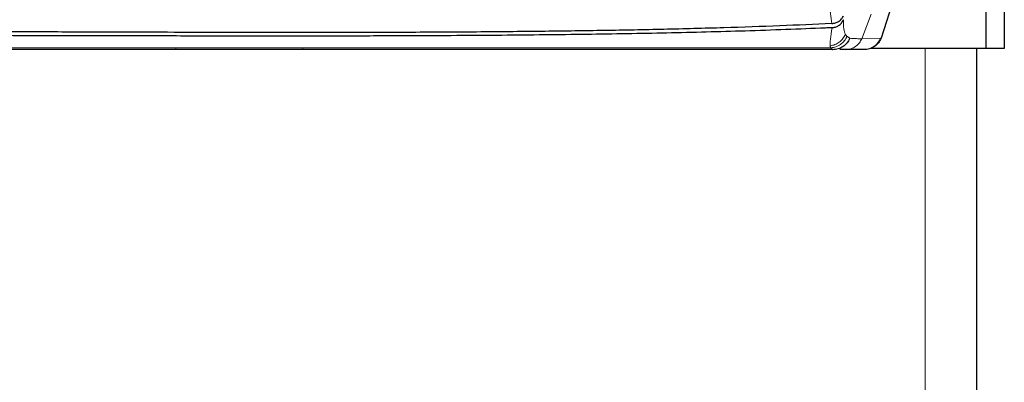
# Model space of a CAD drawing. Units: millimetres. Extents: x 0 to 210, y 0 to 297.
# Drawn here: x 166 to 169, y 256 to 257 of the extents above; entities that cross this region are included whole.
import ezdxf

# ---------------------------------------------------------------- set-up
doc = ezdxf.new("R2010")
doc.units = ezdxf.units.MM

msp = doc.modelspace()

# ---------------------------------------------------------------- linework, layer by layer
at = {"color": 7, "linetype": 'Continuous', "lineweight": 25}
for p, q in [((168.52944, 258.95602), (168.52944, 257.00602)), ((168.52979, 258.95602), (168.52979, 257.00602)), ((168.57979, 258.95602), (168.57979, 257.00602)), ((168.28325, 257.15513), (168.24523, 257.03395)), ((168.10839, 257.00785), (168.10823, 257.00805)), ((166.67313, 257.00292), (166.32824, 257.00292)), ((166.67313, 257.00292), (166.67346, 257.00292)), ((168.11509, 257.00292), (168.11397, 257.00292)), ((168.14694, 257.00292), (168.13259, 257.00292)), ((168.19745, 257.00292), (168.14694, 257.00292)), ((168.19993, 257.00298), (168.19711, 257.00292)), ((168.52944, 257.00602), (168.21576, 257.00602)), ((168.50479, 223.95102), (168.50479, 257.00602)), ((168.57979, 257.00602), (168.52979, 257.00602))]:
    msp.add_line(p, q, dxfattribs=at)
at = {"color": 8, "linetype": 'Continuous', "lineweight": 18}
for p, q in [((168.19236, 257.03223), (168.21803, 257.09906)), ((168.19231, 257.03225), (168.24381, 257.03393)), ((168.24524, 257.03395), (168.24369, 257.03398)), ((166.32824, 257.00296), (166.32818, 257.0082)), ((166.67313, 257.00294), (166.67304, 257.00818)), ((167.37684, 257.00814), (167.35044, 257.00813)), ((168.36479, 223.95102), (168.36479, 257.00602))]:
    msp.add_line(p, q, dxfattribs=at)
for points, knots in [([(168.11086, 257.07392), (168.10854, 257.09154), (168.10393, 257.12665), (168.097, 257.20276), (168.0905, 257.29665), (168.08541, 257.39527), (168.08163, 257.48952), (168.07885, 257.5766), (168.07629, 257.68451), (168.07428, 257.81208), (168.07396, 257.90803), (168.0738, 257.95602)], [0, 0, 0, 0, 0.12401318, 0.24715512, 0.37469458, 0.49987242, 0.5786293, 0.66220785, 0.74996735, 0.87496953, 1, 1, 1, 1]), ([(168.10667, 257.01322), (168.10654, 257.01831), (168.10628, 257.02849), (168.10988, 257.05119), (168.11168, 257.06254)], [0, 0, 0, 0, 0.500153, 1, 1, 1, 1]), ([(168.14247, 257.08442), (168.14248, 257.07534), (168.14252, 257.05717), (168.14604, 257.04873), (168.14781, 257.04451)], [0, 0, 0, 0, 0.49938766, 1, 1, 1, 1]), ([(168.14781, 257.04451), (168.14575, 257.04047), (168.14164, 257.0324), (168.13174, 257.0229), (168.11993, 257.01596), (168.11108, 257.01413), (168.10667, 257.01322)], [0, 0, 0, 0, 0.2507217, 0.5012362, 0.7515012, 1, 1, 1, 1]), ([(168.10839, 257.00785), (168.11306, 257.00856), (168.12243, 257.00997), (168.13505, 257.01681), (168.14567, 257.0265), (168.15007, 257.0349), (168.15227, 257.0391)], [0, 0, 0, 0, 0.2495062, 0.4997924, 0.7500581, 1, 1, 1, 1]), ([(168.19236, 257.03223), (168.18777, 257.03246), (168.17859, 257.03292), (168.16618, 257.03348), (168.15997, 257.03375)], [0, 0, 0, 0, 0.4999997, 1, 1, 1, 1]), ([(168.24381, 257.03393), (168.2411, 257.02891), (168.23593, 257.01932), (168.22346, 257.00965), (168.21043, 257.00414), (168.20161, 257.00355), (168.19745, 257.00328)], [0, 0, 0, 0, 0.2880068, 0.5507142, 0.788063, 1, 1, 1, 1]), ([(166.32818, 257.0082), (166.21843, 257.00822), (165.99342, 257.00825), (165.65479, 257.00821), (165.30789, 257.00818), (165.07772, 257.00819), (164.95872, 257.0082)], [0, 0, 0, 0, 0.2438441, 0.4999231, 0.7414565, 1, 1, 1, 1]), ([(166.67304, 257.0082), (166.61593, 257.0082), (166.50194, 257.00821), (166.38603, 257.0082), (166.32818, 257.0082)], [0, 0, 0, 0, 0.50091858, 1, 1, 1, 1]), ([(167.35044, 257.00813), (167.24116, 257.0081), (167.02257, 257.00805), (166.78955, 257.00814), (166.67304, 257.00818)], [0, 0, 0, 0, 0.49994552, 1, 1, 1, 1]), ([(168.10823, 257.00805), (168.03416, 257.00813), (167.88569, 257.00828), (167.64065, 257.00824), (167.46465, 257.00817), (167.37684, 257.00814)], [0, 0, 0, 0, 0.3327706, 0.6670753, 1, 1, 1, 1]), ([(168.10823, 257.00806), (168.10789, 257.00868), (168.10723, 257.00993), (168.10685, 257.01212), (168.10667, 257.01322)], [0, 0, 0, 0, 0.4989088, 1, 1, 1, 1]), ([(168.14694, 257.00256), (168.15234, 257.0031), (168.16272, 257.00413), (168.17607, 257.0114), (168.18622, 257.02085), (168.19035, 257.02857), (168.19231, 257.03225)], [0, 0, 0, 0, 0.2822433, 0.5430161, 0.7822798, 1, 1, 1, 1])]:
    msp.add_open_spline(points, degree=3, knots=knots, dxfattribs=at)
at = {"color": 7, "linetype": 'Continuous', "lineweight": 25}
for points, knots in [([(168.11086, 257.07391), (168.11431, 257.0743), (168.12073, 257.07503), (168.12979, 257.07918), (168.13767, 257.08552), (168.14118, 257.09211), (168.14286, 257.09526)], [0, 0, 0, 0, 0.2761557, 0.5128792, 0.7675408, 1, 1, 1, 1]), ([(168.11169, 257.06251), (168.11101, 257.06248), (168.10494, 257.06222), (168.02852, 257.05892), (167.88273, 257.05333), (167.6649, 257.04787), (167.4439, 257.04412), (167.21208, 257.04165), (167.02679, 257.04055), (166.89322, 257.04012), (166.81598, 257.03994), (166.73543, 257.03983), (166.6565, 257.03978), (166.57852, 257.03979), (166.50073, 257.03984), (166.41731, 257.03993), (166.34389, 257.04004), (166.27492, 257.04017), (166.21582, 257.04028), (166.14923, 257.04042), (166.07932, 257.04056), (165.96729, 257.04079), (165.83029, 257.04107), (165.71964, 257.04124), (165.67143, 257.04132)], [0, 0, 0, 0, 0.0010139, 0.0090072, 0.1130805, 0.2093059, 0.3038008, 0.3999336, 0.4999675, 0.5295328, 0.5602317, 0.5920506, 0.6249728, 0.653168, 0.6834013, 0.7156727, 0.7499884, 0.76821, 0.795111, 0.8178692, 0.8444925, 0.8749938, 0.9455339, 1, 1, 1, 1]), ([(168.11086, 257.07392), (168.06415, 257.07176), (167.96913, 257.06736), (167.81647, 257.06216), (167.65732, 257.05794), (167.49493, 257.05478), (167.32904, 257.05249), (167.15425, 257.05086), (166.99274, 257.04999), (166.84552, 257.0496), (166.71303, 257.04947), (166.5669, 257.04954), (166.4181, 257.04977), (166.27122, 257.05014), (166.11826, 257.0506), (165.95743, 257.05112), (165.80509, 257.0516), (165.71236, 257.05185), (165.67425, 257.05195)], [0, 0, 0, 0, 0.0683336, 0.1390306, 0.2122184, 0.2824406, 0.3507045, 0.4230347, 0.4995934, 0.547303, 0.5997169, 0.6569617, 0.7191717, 0.7730962, 0.8267882, 0.8949632, 0.9568361, 1, 1, 1, 1]), ([(168.11167, 257.06254), (168.11478, 257.06294), (168.12087, 257.06372), (168.12956, 257.06811), (168.13741, 257.07451), (168.14084, 257.08123), (168.14246, 257.08442)], [0, 0, 0, 0, 0.25571653, 0.50040122, 0.7628263, 1, 1, 1, 1]), ([(168.15994, 257.03376), (168.15769, 257.02937), (168.15319, 257.0206), (168.14202, 257.01069), (168.12866, 257.00407), (168.11887, 257.00326), (168.11397, 257.00285)], [0, 0, 0, 0, 0.2501102, 0.499979, 0.7498855, 1, 1, 1, 1]), ([(168.15227, 257.0391), (168.15144, 257.03978), (168.1498, 257.04114), (168.14847, 257.04339), (168.14781, 257.04451)], [0, 0, 0, 0, 0.504684, 1, 1, 1, 1]), ([(168.15994, 257.03376), (168.15871, 257.0346), (168.15619, 257.03632), (168.15359, 257.03816), (168.15227, 257.0391)], [0, 0, 0, 0, 0.4878771, 1, 1, 1, 1]), ([(168.24523, 257.03395), (168.24292, 257.02957), (168.23832, 257.02081), (168.22694, 257.01109), (168.21361, 257.0043), (168.20376, 257.00338), (168.19883, 257.00292)], [0, 0, 0, 0, 0.2505797, 0.5000817, 0.7496055, 1, 1, 1, 1]), ([(168.11397, 257.00285), (168.11291, 257.00368), (168.11078, 257.00533), (168.10918, 257.00702), (168.10839, 257.00785)], [0, 0, 0, 0, 0.5011198, 1, 1, 1, 1]), ([(166.32824, 257.00292), (166.20052, 257.00292), (165.94506, 257.00292), (165.55565, 257.00292), (165.16472, 257.00292), (164.90346, 257.00292), (164.77283, 257.00292)], [0, 0, 0, 0, 0.2499494, 0.4999775, 0.7499824, 1, 1, 1, 1]), ([(168.11397, 257.00292), (168.04601, 257.00292), (167.91012, 257.00292), (167.68655, 257.00292), (167.41316, 257.00292), (167.07747, 257.00292), (166.81002, 257.00292), (166.67346, 257.00292)], [0, 0, 0, 0, 0.1668301, 0.3335986, 0.5000784, 0.7447382, 1, 1, 1, 1])]:
    msp.add_open_spline(points, degree=3, knots=knots, dxfattribs=at)

doc.saveas('drawing.dxf')
